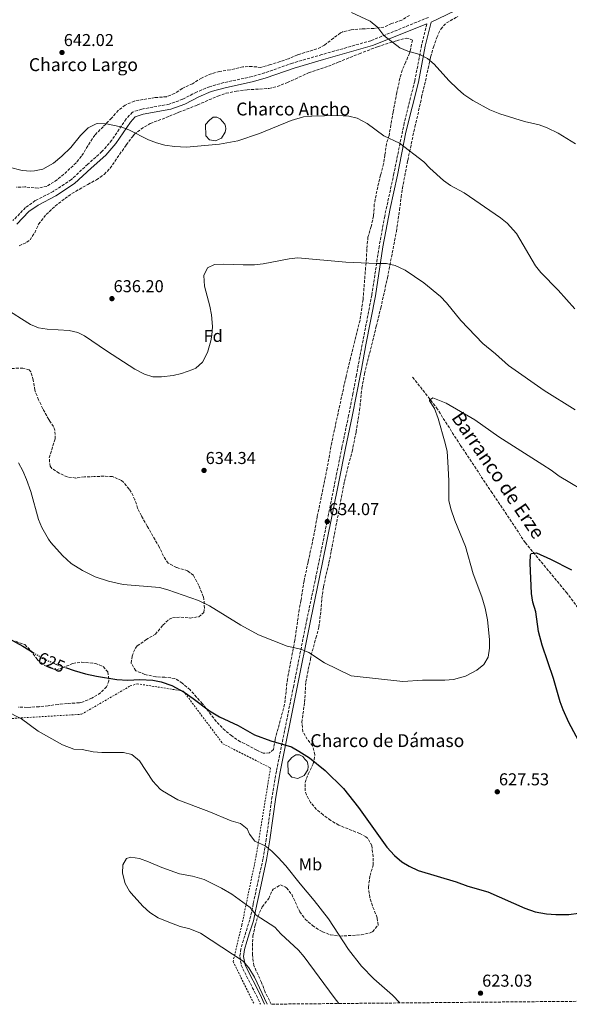
# Model space of a CAD drawing. Units: metres. Extents: x 563125 to 566560, y 4726407 to 4728752.
# Drawn here: x 563789 to 564108, y 4726414 to 4726987 of the extents above; entities that cross this region are included whole.
import ezdxf
from ezdxf.enums import TextEntityAlignment as Align

# ---------------------------------------------------------------- set-up
doc = ezdxf.new("R2010")
doc.units = ezdxf.units.M
doc.header["$MEASUREMENT"] = 0
for name, pattern in [('DGN Style 2', [1.739922, 1.043953, -0.695969]), ('DGN Style 3', [2.435891, 1.739922, -0.695969]), ('DGN Style 5', [1.217945, 0.521977, -0.695969])]:
    doc.linetypes.add(name, pattern=pattern)
for name, color, linetype, lineweight in [('Barranco lineal', 142, 'DGN Style 3', 13), ('Camino', 7, 'DGN Style 3', 0), ('Charca', 142, 'Continuous', 0), ('Cota de curva de nivel directora', 7, 'Continuous', 0), ('Cota de punto acotado terreno', 7, 'Continuous', 0), ('Curva de nivel directora', 30, 'Continuous', 30), ('Curva de nivel directora no vista', 30, 'DGN Style 5', 30), ('Curva de nivel intermedia', 30, 'Continuous', 0), ('Etiqueta de uso rústico', 92, 'Continuous', 0), ('Etiqueta de zona arbolada', 92, 'Continuous', 0), ('Margen derecho', 7, 'Continuous', 0), ('Punto acotado terreno (símbolo)', 7, 'Continuous', 0), ('Tela metálica o alambrada', 7, 'DGN Style 2', 0), ('Texto de arroyo-regatas y barrancos', 142, 'Continuous', 0), ('Texto de Charca', 142, 'Continuous', 0), ('Zona arbolada', 92, 'DGN Style 3', 0)]:
    doc.layers.add(name, color=color, linetype=linetype, lineweight=lineweight)
doc.styles.add('Style-Arial', font='arial.ttf')

# ---------------------------------------------------------------- blocks, each defined once
blk = doc.blocks.new('5PATER')
at = {"layer": 'Punto acotado terreno (símbolo)', "linetype": 'Continuous', "lineweight": 0}
h = blk.add_hatch(color=51, dxfattribs=at)
edge = h.paths.add_edge_path()
edge.add_ellipse((0, 0), major_axis=(-0.11, -0.111), ratio=0.999422, start_angle=0, end_angle=360)

msp = doc.modelspace()

# ---------------------------------------------------------------- linework, layer by layer
at = {"layer": 'Barranco lineal', "color": 142, "linetype": 'DGN Style 3', "lineweight": 13}
msp.add_polyline3d([(564017.09, 4726779.06, 630.83), (564030.98, 4726761.18, 629.89), (564044.88, 4726739.33, 629), (564062.74, 4726712.52, 627.34), (564082.59, 4726682.72, 625.34), (564106.41, 4726653.92, 622.87), (564132.21, 4726619.16, 619.21), (564175.88, 4726588.38, 615.36), (564197.71, 4726574.47, 613.23), (564213.59, 4726558.58, 611.37), (564231.45, 4726536.73, 608.86), (564251.3, 4726512.9, 606.84), (564263.21, 4726500.98, 605.36), (564281.07, 4726491.05, 603.47), (564296.95, 4726486.08, 600.09), (564311.84, 4726482.11, 597.97), (564329.17, 4726480.03, 597.3)], dxfattribs=at)
at = {"layer": 'Camino', "color": 7, "linetype": 'DGN Style 3', "lineweight": 0}
for points in [[(564026.25, 4726988.42, 646.57), (563992.85, 4726974.87, 644.13), (563964.33, 4726966.79, 641.7), (563947.21, 4726961.75, 641.55), (563931.01, 4726956.15, 641.64), (563923.81, 4726953.99, 641.61), (563907.29, 4726950.48, 641.37), (563899.01, 4726948.08, 641.61), (563891.41, 4726944.96, 641.76), (563883.33, 4726940.8, 642.03), (563875.57, 4726937.92, 641.22), (563859.57, 4726935.04, 641.01), (563854.09, 4726933.28, 640.53), (563850.57, 4726929.36, 640.26), (563842.13, 4726916.96, 639.27), (563836.41, 4726910.32, 639), (563828.13, 4726902.96, 638.28), (563818.65, 4726894.08, 638.19), (563808.05, 4726887.12, 638.34), (563797.65, 4726881.76, 637.95), (563791.97, 4726877.76, 637.77), (563784.65, 4726870.16, 637.62)], [(564025.34, 4726984.66, 647.34), (564022.33, 4726972.21, 645.41), (564018.29, 4726951.26, 642.98), (564012.23, 4726927.11, 640.62), (564006.18, 4726897.53, 638.82), (564000.83, 4726872.69, 636.77), (563997.63, 4726855.15, 635.55), (563993.33, 4726826.78, 633.79), (563986.84, 4726793.35, 631.38), (563984.41, 4726780.32, 631.38), (563982.39, 4726769.44, 631.38), (563979.8, 4726756.58, 632.02), (563976, 4726738.19, 633.5), (563973.03, 4726723.49, 633.88), (563964.92, 4726683.04, 633.96), (563960.88, 4726662.98, 633.31), (563955.69, 4726638.59, 631.44), (563947.94, 4726599.55, 627.46), (563937.83, 4726549.59, 623.36), (563935.33, 4726534.84, 622.22), (563931.96, 4726510.07, 620.38), (563930.06, 4726498.52, 619.48), (563926.79, 4726483.97, 617.86), (563924.77, 4726474.26, 616.44), (563924.4, 4726472.42, 616.07), (563923.49, 4726467.8, 614.28), (563922.35, 4726463.21, 613.09), (563920.91, 4726458.47, 612.38), (563918.63, 4726451.37, 612.12), (563917.25, 4726446.28, 613.59), (563916.6, 4726441.7, 614.75), (563917.44, 4726436.79, 615.16), (563918.32, 4726434.67, 615.23), (563926.25, 4726419.13, 615.47), (563928.58, 4726414, 615.46)]]:
    msp.add_polyline3d(points, dxfattribs=at)
at = {"layer": 'Charca', "color": 142, "linetype": 'Continuous', "lineweight": 0, "flags": 128}
for points, elevation in [([(563896.57, 4726926.04), (563898.93, 4726928.69), (563901.15, 4726930.3), (563903.26, 4726930.3), (563905.18, 4726929.29), (563906.49, 4726927.88), (563907.8, 4726926.36), (563908.21, 4726925.15), (563908.41, 4726923.64), (563908.11, 4726921.62), (563905.97, 4726918.2), (563902.41, 4726916.52), (563898.85, 4726917.24), (563896.73, 4726919.56), (563896.57, 4726926.04)], 640.82), ([(563944.55, 4726554.89), (563946.91, 4726557.53), (563949.13, 4726559.14), (563951.25, 4726559.14), (563953.16, 4726558.13), (563954.47, 4726556.72), (563955.79, 4726555.21), (563956.19, 4726553.99), (563956.39, 4726552.48), (563956.09, 4726550.46), (563953.95, 4726547.05), (563950.39, 4726545.37), (563946.83, 4726546.09), (563944.71, 4726548.41), (563944.55, 4726554.89)], 624.51)]:
    msp.add_lwpolyline(points, close=True, dxfattribs=dict(at, elevation=elevation))
at = {"layer": 'Charca', "color": 142, "linetype": 'Continuous', "lineweight": 0}
for points in [[(563896.57, 4726926.04, 640.68), (563896.73, 4726919.56, 640.32), (563898.85, 4726917.24, 640.18), (563902.41, 4726916.52, 640.12), (563905.97, 4726918.2, 640.19), (563908.11, 4726921.62, 640.37), (563908.41, 4726923.64, 640.48), (563908.21, 4726925.15, 640.57), (563907.8, 4726926.36, 640.64), (563906.49, 4726927.88, 640.75), (563905.18, 4726929.29, 640.84), (563903.26, 4726930.3, 640.89), (563901.15, 4726930.3, 640.9), (563898.93, 4726928.69, 640.82), (563896.57, 4726926.04, 640.68)], [(563944.55, 4726554.89, 624.19), (563944.71, 4726548.41, 623.69), (563946.83, 4726546.09, 623.62), (563950.39, 4726545.37, 623.83), (563953.95, 4726547.05, 624.13), (563956.09, 4726550.46, 624.48), (563956.39, 4726552.48, 624.63), (563956.19, 4726553.99, 624.73), (563955.79, 4726555.21, 624.79), (563954.47, 4726556.72, 624.82), (563953.16, 4726558.13, 624.86), (563951.25, 4726559.14, 624.84), (563949.13, 4726559.14, 624.74), (563946.91, 4726557.53, 624.51), (563944.55, 4726554.89, 624.19)]]:
    msp.add_polyline3d(points, dxfattribs=at)
at = {"layer": 'Curva de nivel directora', "color": 30, "linetype": 'Continuous', "lineweight": 30, "elevation": 625, "flags": 128}
for points in [[(564118.01, 4726559.26), (564107.92, 4726578.07), (564104.64, 4726585.35), (564102.86, 4726590.02), (564098.94, 4726603.58), (564092.48, 4726623), (564090.32, 4726630.95), (564088.76, 4726642.47), (564086.96, 4726648.07), (564086.26, 4726653.02), (564085.44, 4726670.71), (564085.61, 4726675.69), (564086, 4726676.31), (564089.12, 4726676.71), (564097.22, 4726673.16), (564109.56, 4726666.95)], [(563771.2, 4726633), (563790.29, 4726622.36), (563796.49, 4726618.65)], [(563815.18, 4726610), (563820.31, 4726608.19), (563826.82, 4726606.34), (563833.18, 4726604.97), (563845.04, 4726603.1), (563851.48, 4726602.72), (563858.44, 4726602.95), (563865.96, 4726602.63), (563870.85, 4726601.62), (563876.98, 4726599.48), (563884.16, 4726595.59), (563889.52, 4726591.91), (563898.86, 4726584.7), (563904.75, 4726581.2), (563915.56, 4726576.23), (563925.2, 4726570.87), (563934.55, 4726567.32), (563946.56, 4726563.75), (563950.95, 4726561.36), (563957.04, 4726557.35), (563966.24, 4726550.03), (563976.84, 4726539.51), (563985.6, 4726528.55), (564002.08, 4726505.51), (564006.56, 4726500.55), (564010.76, 4726496.87), (564015.04, 4726494.29), (564020.29, 4726491.79), (564042.42, 4726485.23), (564049.2, 4726482.71), (564060.8, 4726479.43), (564082.28, 4726469.91), (564088.44, 4726467.75), (564095, 4726466.55), (564100.4, 4726466.23), (564107.84, 4726466.31), (564113.64, 4726466.95)]]:
    msp.add_lwpolyline(points, dxfattribs=at)
at = {"layer": 'Curva de nivel directora no vista', "color": 30, "linetype": 'DGN Style 5', "lineweight": 30, "elevation": 625, "flags": 128}
msp.add_lwpolyline([(563796.49, 4726618.65), (563802.67, 4726614.96), (563809.52, 4726611.99), (563815.18, 4726610)], dxfattribs=at)
at = {"layer": 'Curva de nivel intermedia', "color": 30, "linetype": 'Continuous', "lineweight": 0, "flags": 128}
for points, elevation in [([(563981.61, 4726991.35), (563992.41, 4726986.15), (563996.77, 4726982.47), (564000.29, 4726977.89), (564009.69, 4726970.63), (564014.31, 4726968.74), (564021.29, 4726966.82), (564025.71, 4726964.49), (564029.7, 4726961.19), (564038.2, 4726951.76), (564043.09, 4726946.79), (564046.9, 4726943.55), (564052.09, 4726940.07), (564062.02, 4726934.6), (564067.79, 4726932.28), (564082.22, 4726927.75), (564090.65, 4726925.91), (564095.3, 4726924.08), (564101.81, 4726921.03), (564111.72, 4726914.88)], 645), ([(563915.45, 4726916.55), (563928, 4726920.8), (563946.53, 4726928.39), (563953.53, 4726930.47), (563958.51, 4726930.88), (563973.41, 4726931.27), (563979.93, 4726930.95), (563984.78, 4726929.78), (563990.62, 4726926.6), (564000.33, 4726919.43), (564009.43, 4726915.26), (564023.61, 4726904.31), (564027.01, 4726900.65), (564035.09, 4726893.51), (564039.2, 4726890.67), (564047.09, 4726886.31), (564068.21, 4726871.83), (564072, 4726868.59), (564077.42, 4726862.61), (564088.57, 4726843.91), (564091.71, 4726840.02), (564101.69, 4726829.75), (564111.33, 4726818.87)], 640), ([(563782.37, 4726901.28), (563790.05, 4726899.36), (563795.04, 4726898.91), (563797.21, 4726899.04), (563802.05, 4726900.18), (563808.23, 4726903.65), (563813.05, 4726907.6), (563818.27, 4726912.77), (563824.01, 4726919.68), (563828.45, 4726924.16), (563832.94, 4726926.43), (563834.01, 4726926.64), (563839.01, 4726926.53), (563847.4, 4726924.71), (563852.08, 4726922.94), (563863.41, 4726917.2), (563868.09, 4726915.44), (563872.91, 4726914.14), (563878.61, 4726913.35), (563885.57, 4726912.96), (563904.78, 4726914.61), (563915.45, 4726916.55)], 640), ([(563765.11, 4726828.46), (563789.56, 4726812.88), (563794.92, 4726809.76), (563799.56, 4726807.76), (563804.51, 4726806.94), (563817.4, 4726806.16), (563822.28, 4726804.99), (563826.2, 4726803.03), (563839, 4726794.31), (563855.44, 4726783.75), (563861.2, 4726780.79), (563866.04, 4726779.27), (563871.05, 4726779.23), (563877.8, 4726779.91), (563882.64, 4726781.17), (563889.22, 4726783.43), (563891.08, 4726784.31), (563894.82, 4726787.65), (563897.69, 4726793.43), (563899.76, 4726800.24), (563900.4, 4726803.43), (563900.75, 4726808.43), (563900.14, 4726815.28), (563899.17, 4726820.26), (563896.09, 4726831.99), (563895.65, 4726838.15), (563897.79, 4726842.66), (563901.85, 4726844.55), (563906.84, 4726844.74), (563918.49, 4726844.32), (563925.13, 4726844.47), (563930.09, 4726845.04), (563945.37, 4726847.99), (563950.36, 4726848.43), (563978.33, 4726845.99)], 635), ([(563978.33, 4726845.99), (563996.12, 4726845.18), (564001.97, 4726845.19), (564006.83, 4726844.1), (564012.82, 4726841.32), (564023.65, 4726833.91), (564033.25, 4726825.99), (564036.69, 4726822.37), (564045.13, 4726811.99), (564057.84, 4726798.64), (564065.22, 4726792.53), (564072.84, 4726785.71), (564093.53, 4726771.27), (564111.57, 4726760.07)], 635), ([(564031.88, 4726755.03), (564029.84, 4726760.87), (564026.91, 4726765.18), (564026.96, 4726765.67), (564028.84, 4726767.03), (564036.59, 4726763.81), (564053.23, 4726754.11), (564067.2, 4726744.23), (564092.84, 4726728.07), (564097.56, 4726724.95), (564102.24, 4726721.35), (564121.96, 4726709.75)], 630), ([(563787.84, 4726729.11), (563790.47, 4726724.53), (563792.6, 4726719.46), (563794.98, 4726712.53), (563799.52, 4726696.15), (563801.47, 4726691.55), (563805.27, 4726684.7), (563806.68, 4726682.71), (563813.38, 4726675.11), (563818.49, 4726670.64), (563825.05, 4726666.4), (563832.43, 4726662.78), (563840.15, 4726660.25), (563848.8, 4726658.39), (563869.88, 4726656.55), (563874.72, 4726655.28), (563892.58, 4726649.01), (563899.04, 4726645.85), (563917.24, 4726634.63), (563927.46, 4726629.09), (563944.04, 4726622.39), (563952.13, 4726620.69), (563956.71, 4726618.66), (563965.8, 4726612.79), (563981.29, 4726605.2), (564011.31, 4726601.79), (564022.75, 4726602.63), (564035.88, 4726602.63), (564040.87, 4726603.03), (564047.8, 4726604.95), (564054.48, 4726608.39), (564058.56, 4726611.67), (564060.98, 4726616.06), (564061.72, 4726621.35), (564061.69, 4726626.35), (564060.68, 4726637.77), (564059.28, 4726644.55), (564057.24, 4726651.19), (564052.28, 4726664.55), (564047.84, 4726680.38), (564041.64, 4726695.59), (564039.32, 4726702.31), (564038.07, 4726707.17), (564038.04, 4726718.71), (564037.64, 4726729.75), (564037.08, 4726735.75), (564036.02, 4726740.64), (564031.88, 4726755.03)], 630), ([(563780.2, 4726585.03), (563789.57, 4726580.2), (563799.25, 4726573.02), (563813.48, 4726564.95), (563819.96, 4726562.55), (563824.95, 4726562.26), (563831.36, 4726560.95), (563836.35, 4726560.63), (563848.92, 4726560.63), (563853.75, 4726559.42), (563858.31, 4726555.77), (563866.06, 4726543.9), (563870.29, 4726539.25), (563871.68, 4726538.15), (563880.56, 4726532.96), (563898.56, 4726526.24), (563911.52, 4726520.79), (563916.88, 4726519.11), (563920.8, 4726516.15), (563922.24, 4726512.95), (563925.3, 4726509), (563931.32, 4726506.2), (563935.21, 4726503.05), (563938.92, 4726499.48), (563943.25, 4726494.51), (563951.63, 4726484.03), (563959.81, 4726474.45), (563968.16, 4726463.67), (563979.88, 4726445.91), (563987.38, 4726436.13), (563994.48, 4726428.87), (564005.28, 4726419.35), (564009.61, 4726414.75)], 620), ([(563932.44, 4726414.03), (563925.12, 4726429.83), (563921.88, 4726435.27), (563918.57, 4726439.02), (563893.72, 4726455.38), (563887.58, 4726457.98), (563881.88, 4726459.34), (563874.36, 4726462.15), (563869.12, 4726464.31), (563864.24, 4726467.35), (563860.16, 4726471.11), (563853.4, 4726478.64), (563852.36, 4726479.91), (563849.9, 4726484.25), (563848.4, 4726490.23), (563848.52, 4726495.23), (563850.64, 4726498.87), (563853.2, 4726499.59), (563858.16, 4726498.92), (563863.49, 4726496.96), (563871.16, 4726493.59), (563881.43, 4726489.95), (563889.12, 4726488.47), (563895.92, 4726486.55), (563905.9, 4726481.66), (563912, 4726477.99), (563922.52, 4726470.31), (563926.16, 4726465.91), (563936.96, 4726458.79), (563940.52, 4726455.03), (563950.72, 4726445.51), (563953.93, 4726441.68), (563971.52, 4726417.83), (563974.23, 4726414.42)], 615)]:
    msp.add_lwpolyline(points, dxfattribs=dict(at, elevation=elevation))
at = {"layer": 'Margen derecho', "color": 7, "linetype": 'Continuous', "lineweight": 0}
for points in [[(564046.18, 4726994.32, 647.52), (564027.83, 4726985.75, 647.34), (564024.45, 4726971.75, 645.41), (564020.41, 4726950.79, 642.98), (564013.19, 4726921.53, 640.21), (564008.21, 4726896.67, 638.79), (564003.94, 4726877.15, 637.12), (563999.77, 4726854.79, 635.55), (563995.46, 4726826.41, 633.79), (563989.84, 4726797.88, 631.61), (563987.32, 4726783.75, 631.22), (563986.74, 4726780.67, 631.25), (563984.51, 4726769.02, 631.38), (563981.92, 4726756.14, 632.02), (563978.12, 4726737.75, 633.5), (563974.17, 4726718.15, 633.93), (563967.04, 4726682.61, 633.96), (563963, 4726662.54, 633.31), (563957.81, 4726638.16, 631.44), (563949.2, 4726594.78, 627.08), (563939.96, 4726549.19, 623.36), (563937.47, 4726534.46, 622.22), (563934.1, 4726509.74, 620.38), (563932.19, 4726498.11, 619.48), (563928.9, 4726483.49, 617.86), (563926.52, 4726471.99, 616.07), (563925.6, 4726467.33, 614.28), (563924.44, 4726462.63, 613.09), (563922.24, 4726455.48, 612.15), (563920.64, 4726450.55, 612.17), (563919.38, 4726445.84, 613.59), (563918.8, 4726441.75, 614.75), (563919.73, 4726436.87, 615.18), (563920.28, 4726435.59, 615.23), (563928.2, 4726420.07, 615.47), (563930.96, 4726414.02, 615.45)], [(563786.94, 4726868.15, 637.62), (563793.95, 4726875.44, 637.77), (563799.22, 4726879.15, 637.95), (563809.58, 4726884.49, 638.34), (563820.53, 4726891.68, 638.19), (563830.18, 4726900.71, 638.28), (563838.58, 4726908.18, 639), (563844.54, 4726915.1, 639.27), (563852.97, 4726927.48, 640.26), (563855.8, 4726930.63, 640.53), (563860.3, 4726932.08, 641.01), (563876.37, 4726934.97, 641.22), (563884.56, 4726938.01, 642.03), (563892.68, 4726942.19, 641.76), (563900.01, 4726945.2, 641.61), (563908.03, 4726947.52, 641.37), (563924.56, 4726951.05, 641.61), (563931.94, 4726953.26, 641.64), (563948.13, 4726958.86, 641.55), (563965.17, 4726963.87, 641.7), (563993.83, 4726971.99, 644.13), (564025.34, 4726984.66, 647.34)]]:
    msp.add_polyline3d(points, dxfattribs=at)
at = {"layer": 'Tela metálica o alambrada', "color": 7, "linetype": 'DGN Style 2', "lineweight": 0}
msp.add_polyline3d([(563775.36, 4726579.83, 619.39), (563824.52, 4726582.79, 623.2), (563852.88, 4726599.27, 624.34), (563856.88, 4726600.55, 625.15), (563883.72, 4726596.31, 625.45), (563906.72, 4726565.59, 624.34), (563934.44, 4726551.59, 624.1), (563926.12, 4726500.39, 619.9), (563917.72, 4726459.99, 613.27), (563912.64, 4726438.87, 616.24), (563924.95, 4726413.96, 616.39)], dxfattribs=at)
at = {"layer": 'Zona arbolada', "color": 92, "linetype": 'DGN Style 3', "lineweight": 0}
for points in [[(564015.27, 4726989.59, 647.7), (564010.8, 4726986.81, 647.23), (564004.85, 4726984.79, 647.09), (564000.27, 4726982.78, 647.24), (563994.48, 4726982.03, 646.98), (563987.65, 4726981.75, 646.73), (563981.41, 4726981.19, 646.79), (563976.52, 4726980.12, 646.31), (563975.09, 4726979.35, 646.19), (563971.07, 4726976.38, 646.17), (563965.81, 4726972.23, 645.71), (563961.31, 4726970.05, 645.75), (563950.05, 4726966.63, 646.09), (563944.81, 4726964.39, 646.31), (563940.08, 4726962.78, 646.08), (563934.37, 4726960.95, 645.45), (563928.81, 4726959.35, 645.73), (563923.84, 4726959.83, 645.41), (563918.57, 4726959.67, 645.19), (563918.45, 4726959.67, 645.29), (563918.37, 4726959.67, 645.93), (563910.93, 4726957.92, 645.83), (563904.81, 4726956.96, 645.09), (563899.99, 4726955.62, 645.08), (563894.33, 4726953.12, 644.69), (563889.01, 4726949.84, 644.71), (563883.13, 4726947.04, 644.07), (563878.65, 4726944.16, 643.99), (563874.02, 4726942.24, 643.92), (563867.37, 4726941.76, 643.55), (563855.29, 4726939.76, 643.49), (563849.89, 4726937.36, 642.65), (563845.91, 4726934.31, 642.73), (563842, 4726929.78, 642.3), (563837.09, 4726924.8, 641.79), (563832.17, 4726919.92, 641.73), (563828.21, 4726913.6, 641.09), (563824.49, 4726907.68, 641.25), (563821.34, 4726903.79, 641.33), (563814.29, 4726897.12, 640.87), (563810.29, 4726893.92, 640.81), (563804.29, 4726890.08, 640.85), (563799.37, 4726889.03, 640.97), (563791.61, 4726889.76, 640.71), (563786.49, 4726889.6, 640.43)], [(564015.27, 4726989.59, 647.7), (564010.8, 4726986.81, 647.23), (564004.85, 4726984.79, 647.09), (564000.27, 4726982.78, 647.24), (563994.48, 4726982.03, 646.98), (563987.65, 4726981.75, 646.73), (563981.41, 4726981.19, 646.79), (563976.52, 4726980.12, 646.31), (563975.09, 4726979.35, 646.19), (563971.07, 4726976.38, 646.17), (563965.81, 4726972.23, 645.71), (563961.31, 4726970.05, 645.75), (563950.05, 4726966.63, 646.09), (563944.81, 4726964.39, 646.31), (563940.08, 4726962.78, 646.08), (563934.37, 4726960.95, 645.45), (563928.81, 4726959.35, 645.73), (563923.84, 4726959.83, 645.41), (563918.57, 4726959.67, 645.19), (563918.45, 4726959.67, 645.29), (563918.37, 4726959.67, 645.93), (563910.93, 4726957.92, 645.83), (563904.81, 4726956.96, 645.09), (563899.99, 4726955.62, 645.08), (563894.33, 4726953.12, 644.69), (563889.01, 4726949.84, 644.71), (563883.13, 4726947.04, 644.07), (563878.65, 4726944.16, 643.99), (563874.02, 4726942.24, 643.92), (563867.37, 4726941.76, 643.55), (563855.29, 4726939.76, 643.49), (563849.89, 4726937.36, 642.65), (563845.91, 4726934.31, 642.73), (563842, 4726929.78, 642.3), (563837.09, 4726924.8, 641.79), (563832.17, 4726919.92, 641.73), (563828.21, 4726913.6, 641.09), (563824.49, 4726907.68, 641.25), (563821.34, 4726903.79, 641.33), (563814.29, 4726897.12, 640.87), (563810.29, 4726893.92, 640.81), (563804.29, 4726890.08, 640.85), (563799.37, 4726889.03, 640.97), (563791.61, 4726889.76, 640.71), (563786.49, 4726889.6, 640.43)], [(564326.58, 4726417.71, 597.3), (563934.89, 4726414.05, 613.5), (563931.32, 4726420.95, 613.43), (563929.2, 4726426.71, 613.47), (563924.7, 4726436.46, 613.31), (563923.96, 4726442.79, 613.57), (563923.88, 4726447.77, 613.04), (563924.12, 4726453.59, 613.31), (563925.56, 4726459.99, 614.89), (563927.04, 4726465.11, 615.05), (563929.64, 4726470.71, 617.21), (563933.36, 4726475.59, 619.05), (563935.33, 4726480.06, 619.59), (563936.04, 4726480.95, 619.67), (563940.28, 4726483.51, 619.95), (563943.76, 4726481.83, 621.05), (563946.76, 4726477.99, 621.55), (563951.44, 4726467.83, 620.55), (563954.56, 4726463.59, 620.31), (563958.8, 4726459.83, 620.17), (563962.98, 4726457.13, 620.53), (563964.64, 4726456.23, 620.65), (563969.27, 4726454.36, 620.26), (563974.73, 4726453.67, 620.96), (563987.24, 4726454.39, 622.43), (563992.06, 4726455.46, 622.75), (563993.76, 4726456.23, 622.91), (563997.05, 4726460.01, 623.65), (563996.44, 4726464.39, 624.23), (563993.68, 4726471.35, 624.73), (563992.24, 4726476.13, 624.86), (563991.34, 4726482.06, 625.4), (563992.32, 4726488.87, 626.37), (563994.2, 4726494.87, 626.73), (563994.09, 4726499.87, 626.58), (563993.4, 4726506.31, 626.87), (563990.91, 4726510.65, 627.21), (563989.96, 4726511.43, 627.27), (563986.36, 4726513.35, 627.07), (563974.12, 4726518.23, 627.27), (563969.44, 4726521.03, 626.41), (563965, 4726524.23, 625.63), (563961.16, 4726527.4, 625.15), (563957.72, 4726531.43, 625.27), (563955.35, 4726535.86, 625.56), (563954.6, 4726538.15, 625.65), (563954.56, 4726543.11, 625.71), (563956.32, 4726547.99, 625.77), (563959.28, 4726553.91, 626.55), (563960.28, 4726559.27, 627.05), (563958.92, 4726564.47, 627.55), (563955.78, 4726568.22, 628.61), (563953.32, 4726572.65, 629.2), (563952.68, 4726578.07, 629.45), (563954.23, 4726589.76, 630.11), (563955.02, 4726601.69, 630.14), (563956.4, 4726608.87, 630.91), (563957.44, 4726613.76, 631.08), (563957.64, 4726614.71, 631.05), (563958.08, 4726617.11, 629.91), (563960.87, 4726627.18, 630.37), (563962.55, 4726633.44, 631.11), (563963.68, 4726642.95, 632.11), (563964.28, 4726650.15, 632.01), (563965.2, 4726657.03, 632.37), (563968.44, 4726670.95, 633.29), (563969.8, 4726677.91, 634.93), (563977.4, 4726718.31, 634.73), (563979.2, 4726725.59, 634.25), (563981.88, 4726735.75, 634.17), (563984.24, 4726747.19, 633.69), (563986.23, 4726759.66, 633.42), (563987.53, 4726772.56, 633.14), (563989.14, 4726781.04, 632.87), (563995.97, 4726808.63, 633.11), (563998.55, 4726819.27, 633.55), (564002.47, 4726836.88, 634.63), (564007.61, 4726863.75, 635.87), (564009.45, 4726876.23, 636.99), (564010.37, 4726883.91, 639.15), (564011.1, 4726888.84, 639.51), (564014.25, 4726905.19, 640.87), (564018.37, 4726924.55, 642.37), (564022.25, 4726941.19, 643.23), (564022.17, 4726941.99, 643.45), (564023.45, 4726946.63, 643.75), (564026.13, 4726958.63, 645.39), (564027.49, 4726965.35, 645.83), (564029.13, 4726971.11, 647.01), (564031.17, 4726976.79, 648.03), (564033.41, 4726981.67, 648.31), (564036.81, 4726985.3, 648.92), (564043.33, 4726988.87, 649.25)], [(563934.89, 4726414.05, 613.5), (563931.32, 4726420.95, 613.43), (563929.2, 4726426.71, 613.47), (563924.7, 4726436.46, 613.31), (563923.96, 4726442.79, 613.57), (563923.88, 4726447.77, 613.04), (563924.12, 4726453.59, 613.31), (563925.56, 4726459.99, 614.89), (563927.04, 4726465.11, 615.05), (563929.64, 4726470.71, 617.21), (563933.36, 4726475.59, 619.05), (563935.33, 4726480.06, 619.59), (563936.04, 4726480.95, 619.67), (563940.28, 4726483.51, 619.95), (563943.76, 4726481.83, 621.05), (563946.76, 4726477.99, 621.55), (563951.44, 4726467.83, 620.55), (563954.56, 4726463.59, 620.31), (563958.8, 4726459.83, 620.17), (563962.98, 4726457.13, 620.53), (563964.64, 4726456.23, 620.65), (563969.27, 4726454.36, 620.26), (563974.73, 4726453.67, 620.96), (563987.24, 4726454.39, 622.43), (563992.06, 4726455.46, 622.75), (563993.76, 4726456.23, 622.91), (563997.05, 4726460.01, 623.65), (563996.44, 4726464.39, 624.23), (563993.68, 4726471.35, 624.73), (563992.24, 4726476.13, 624.86), (563991.34, 4726482.06, 625.4), (563992.32, 4726488.87, 626.37), (563994.2, 4726494.87, 626.73), (563994.09, 4726499.87, 626.58), (563993.4, 4726506.31, 626.87), (563990.91, 4726510.65, 627.21), (563989.96, 4726511.43, 627.27), (563986.36, 4726513.35, 627.07), (563974.12, 4726518.23, 627.27), (563969.44, 4726521.03, 626.41), (563965, 4726524.23, 625.63), (563961.16, 4726527.4, 625.15), (563957.72, 4726531.43, 625.27), (563955.35, 4726535.86, 625.56), (563954.6, 4726538.15, 625.65), (563954.56, 4726543.11, 625.71), (563956.32, 4726547.99, 625.77), (563959.28, 4726553.91, 626.55), (563960.28, 4726559.27, 627.05), (563958.92, 4726564.47, 627.55), (563955.78, 4726568.22, 628.61), (563953.32, 4726572.65, 629.2), (563952.68, 4726578.07, 629.45), (563954.23, 4726589.76, 630.11), (563955.02, 4726601.69, 630.14), (563956.4, 4726608.87, 630.91), (563957.44, 4726613.76, 631.08), (563957.64, 4726614.71, 631.05), (563958.08, 4726617.11, 629.91), (563960.87, 4726627.18, 630.37), (563962.55, 4726633.44, 631.11), (563963.68, 4726642.95, 632.11), (563964.28, 4726650.15, 632.01), (563965.2, 4726657.03, 632.37), (563968.44, 4726670.95, 633.29), (563969.8, 4726677.91, 634.93), (563977.4, 4726718.31, 634.73), (563979.2, 4726725.59, 634.25), (563981.88, 4726735.75, 634.17), (563984.24, 4726747.19, 633.69), (563986.23, 4726759.66, 633.42), (563987.53, 4726772.56, 633.14), (563989.14, 4726781.04, 632.87), (563995.97, 4726808.63, 633.11), (563998.55, 4726819.27, 633.55), (564002.47, 4726836.88, 634.63), (564007.61, 4726863.75, 635.87), (564009.45, 4726876.23, 636.99), (564010.37, 4726883.91, 639.15), (564011.1, 4726888.84, 639.51), (564014.25, 4726905.19, 640.87), (564018.37, 4726924.55, 642.37), (564022.25, 4726941.19, 643.23), (564022.17, 4726941.99, 643.45), (564023.45, 4726946.63, 643.75), (564026.13, 4726958.63, 645.39), (564027.49, 4726965.35, 645.83), (564029.13, 4726971.11, 647.01), (564031.17, 4726976.79, 648.03), (564033.41, 4726981.67, 648.31), (564036.81, 4726985.3, 648.92), (564043.33, 4726988.87, 649.25)], [(563788.25, 4726855.44, 638.3), (563792.78, 4726857.5, 638.62), (563794.57, 4726858.88, 638.76), (563797.29, 4726863.06, 639.04), (563799.57, 4726868.08, 639.24), (563803.97, 4726873.68, 639.22), (563809.17, 4726878.56, 639.32), (563814.85, 4726883.04, 639.58), (563818.94, 4726885.9, 639.52), (563828.24, 4726891.22, 638.71), (563833.21, 4726893.92, 638.68), (563837.69, 4726897.04, 638.76), (563841.18, 4726900.61, 639.02), (563850.52, 4726914.24, 639.8), (563854.12, 4726919, 639.82), (563855.21, 4726920.24, 639.82), (563859.07, 4726923.4, 639.82), (563864.52, 4726926.73, 639.82), (563871.37, 4726929.2, 639.82), (563875.69, 4726930.96, 641.46), (563879.98, 4726932.74, 643.63), (563881.09, 4726933.2, 643.78), (563891.93, 4726937.44, 643.7), (563903.77, 4726942.64, 643.62), (563908.49, 4726944.26, 643.54), (563914.56, 4726945.49, 643.53), (563920.81, 4726946.25, 643.26), (563933.49, 4726947.11, 643.32), (563938.35, 4726948.27, 643.27), (563944.31, 4726950.51, 643.24), (563956.61, 4726956.15, 643.44), (563968.13, 4726959.99, 643.84), (563973.85, 4726962.39, 643.82), (563986.01, 4726967.27, 644.64), (563996.64, 4726971.35, 644.85), (564007.81, 4726974.87, 645.88), (564013.37, 4726976.39, 647.1), (564016.97, 4726975.27, 647.46), (564015.33, 4726967.62, 646.94), (564013.13, 4726962.47, 646.68), (564011.05, 4726957.75, 645.68), (564009.72, 4726952.98, 645.01), (564007.89, 4726944.71, 644.42), (564005.76, 4726933.24, 643.37), (564004.41, 4726925.83, 643.12), (564003.37, 4726919.75, 642.44), (564001.89, 4726915, 641.98), (564000.97, 4726908.23, 641.22), (564000.22, 4726903.28, 641.15), (563998.49, 4726896.79, 640.86), (563996.77, 4726889.75, 639.98), (563994.79, 4726879.64, 639.58), (563994.41, 4726872.87, 638.62), (563992.93, 4726866.63, 638.3), (563991.09, 4726860.55, 637.82), (563990.45, 4726853.43, 637.06), (563990.21, 4726848.15, 636.82), (563989.73, 4726842.87, 635.98), (563988.23, 4726824.14, 635.69), (563986.48, 4726812.1, 635.53), (563983.49, 4726800.23, 635.44), (563980.89, 4726790.1, 634.9), (563978.36, 4726779.41, 635), (563970.03, 4726741.02, 636.2), (563967.36, 4726725.99, 635.68), (563961.63, 4726697.9, 635.86), (563959.32, 4726685.27, 635.52), (563956.28, 4726671.51, 635.54), (563953.95, 4726660.46, 634.77), (563952.14, 4726648.98, 634.37), (563951.13, 4726643.75, 633.82), (563948.58, 4726625.88, 631.61), (563946.24, 4726613.67, 630.94), (563944.29, 4726603.25, 629.69), (563942.62, 4726588.58, 628.26), (563937.16, 4726568.23, 626.5), (563936.12, 4726562.31, 626.62), (563933.84, 4726560.31, 626.4), (563930.2, 4726560.15, 626.44), (563926.44, 4726561.83, 626.64), (563921.8, 4726564.47, 626.72), (563916.96, 4726566.79, 626.3), (563911.84, 4726570.15, 626.36), (563907.99, 4726573.31, 626.82), (563902.9, 4726578.64, 627.28), (563894.8, 4726588.95, 626.5), (563891.4, 4726592.79, 626.5), (563887.64, 4726597.03, 627.2), (563883.08, 4726600.95, 627.38), (563878.79, 4726603.66, 627.42), (563872.96, 4726604.31, 627.22), (563867.64, 4726604.55, 627.9), (563861.4, 4726605.99, 628.46), (563856.12, 4726608.15, 628.82), (563853.44, 4726612.47, 629.62), (563853.92, 4726616.63, 629.94), (563855.83, 4726621.29, 630.25), (563856.96, 4726622.63, 630.36), (563862, 4726626.15, 631.08), (563867.48, 4726629.35, 630.88), (563871.84, 4726634.71, 630.88), (563875.54, 4726638.06, 631.54), (563877.4, 4726638.95, 631.8), (563882.32, 4726639.27, 632.14), (563887.72, 4726638.79, 632.3), (563892.66, 4726639.56, 632.28), (563895.64, 4726641.99, 632.34), (563896, 4726644.55, 632.46), (563895.74, 4726649.5, 633), (563895.36, 4726651.27, 633.24), (563892.8, 4726657.67, 634.28), (563889.56, 4726663.67, 634.76), (563886.2, 4726666.23, 635), (563879.8, 4726668.31, 635.16), (563874.92, 4726670.71, 634.42), (563872.13, 4726674.84, 634.01), (563869.73, 4726680.16, 633.71), (563862.68, 4726692.31, 634.4), (563859.4, 4726698.23, 634.24), (563857.17, 4726702.69, 634.72), (563855.6, 4726707.67, 635), (563853.37, 4726712.12, 635.22), (563852.24, 4726713.91, 635.32), (563849.07, 4726717.71, 635.65), (563847.68, 4726718.87, 635.76), (563842.48, 4726721.19, 635.66), (563837.53, 4726721.37, 634.96), (563831.94, 4726721.13, 634.5), (563826.2, 4726720.95, 634.3), (563821.16, 4726720.31, 634.06), (563816.21, 4726720.95, 634.24), (563811.44, 4726723.11, 634.94), (563807.29, 4726725.8, 635.44), (563806.2, 4726727.11, 635.56), (563805.77, 4726732.11, 635.57), (563809.16, 4726743.11, 636.76), (563809.07, 4726748.13, 637.05), (563808.2, 4726750.23, 637.08), (563806.12, 4726753.38, 636.99), (563805.45, 4726754.41, 636.96), (563802.04, 4726760.63, 637.12), (563799.52, 4726765.83, 636.94), (563797.32, 4726771.44, 637.32), (563796.48, 4726777.36, 637.86), (563795.03, 4726782.08, 638.26), (563794.12, 4726783.2, 638.28), (563790.48, 4726784.32, 637.62), (563783.6, 4726784.08, 636.76)], [(563788.25, 4726855.44, 638.3), (563792.78, 4726857.5, 638.62), (563794.57, 4726858.88, 638.76), (563797.29, 4726863.06, 639.04), (563799.57, 4726868.08, 639.24), (563803.97, 4726873.68, 639.22), (563809.17, 4726878.56, 639.32), (563814.85, 4726883.04, 639.58), (563818.94, 4726885.9, 639.52), (563828.24, 4726891.22, 638.71), (563833.21, 4726893.92, 638.68), (563837.69, 4726897.04, 638.76), (563841.18, 4726900.61, 639.02), (563850.52, 4726914.24, 639.8), (563854.12, 4726919, 639.82), (563855.21, 4726920.24, 639.82), (563859.07, 4726923.4, 639.82), (563864.52, 4726926.73, 639.82), (563871.37, 4726929.2, 639.82), (563875.69, 4726930.96, 641.46), (563879.98, 4726932.74, 643.63), (563881.09, 4726933.2, 643.78), (563891.93, 4726937.44, 643.7), (563903.77, 4726942.64, 643.62), (563908.49, 4726944.26, 643.54), (563914.56, 4726945.49, 643.53), (563920.81, 4726946.25, 643.26), (563933.49, 4726947.11, 643.32), (563938.35, 4726948.27, 643.27), (563944.31, 4726950.51, 643.24), (563956.61, 4726956.15, 643.44), (563968.13, 4726959.99, 643.84), (563973.85, 4726962.39, 643.82), (563986.01, 4726967.27, 644.64), (563996.64, 4726971.35, 644.85), (564007.81, 4726974.87, 645.88), (564013.37, 4726976.39, 647.1), (564016.97, 4726975.27, 647.46), (564015.33, 4726967.62, 646.94), (564013.13, 4726962.47, 646.68), (564011.05, 4726957.75, 645.68), (564009.72, 4726952.98, 645.01), (564007.89, 4726944.71, 644.42), (564005.76, 4726933.24, 643.37), (564004.41, 4726925.83, 643.12), (564003.37, 4726919.75, 642.44), (564001.89, 4726915, 641.98), (564000.97, 4726908.23, 641.22), (564000.22, 4726903.28, 641.15), (563998.49, 4726896.79, 640.86), (563996.77, 4726889.75, 639.98), (563994.79, 4726879.64, 639.58), (563994.41, 4726872.87, 638.62), (563992.93, 4726866.63, 638.3), (563991.09, 4726860.55, 637.82), (563990.45, 4726853.43, 637.06), (563990.21, 4726848.15, 636.82), (563989.73, 4726842.87, 635.98)], [(563989.73, 4726842.87, 635.98), (563988.23, 4726824.14, 635.69), (563986.48, 4726812.1, 635.53), (563983.49, 4726800.23, 635.44), (563980.89, 4726790.1, 634.9), (563978.36, 4726779.41, 635), (563970.03, 4726741.02, 636.2), (563967.36, 4726725.99, 635.68), (563961.63, 4726697.9, 635.86), (563959.32, 4726685.27, 635.52), (563956.28, 4726671.51, 635.54), (563953.95, 4726660.46, 634.77), (563952.14, 4726648.98, 634.37), (563951.13, 4726643.75, 633.82), (563948.58, 4726625.88, 631.61), (563946.24, 4726613.67, 630.94), (563944.29, 4726603.25, 629.69), (563942.62, 4726588.58, 628.26), (563937.16, 4726568.23, 626.5), (563936.12, 4726562.31, 626.62), (563933.84, 4726560.31, 626.4), (563930.2, 4726560.15, 626.44), (563926.44, 4726561.83, 626.64), (563921.8, 4726564.47, 626.72), (563916.96, 4726566.79, 626.3), (563911.84, 4726570.15, 626.36), (563907.99, 4726573.31, 626.82), (563902.9, 4726578.64, 627.28), (563894.8, 4726588.95, 626.5), (563891.4, 4726592.79, 626.5), (563887.64, 4726597.03, 627.2), (563883.08, 4726600.95, 627.38), (563878.79, 4726603.66, 627.42), (563872.96, 4726604.31, 627.22), (563867.64, 4726604.55, 627.9), (563861.4, 4726605.99, 628.46), (563856.12, 4726608.15, 628.82), (563853.44, 4726612.47, 629.62), (563853.92, 4726616.63, 629.94), (563855.83, 4726621.29, 630.25), (563856.96, 4726622.63, 630.36), (563862, 4726626.15, 631.08), (563867.48, 4726629.35, 630.88), (563871.84, 4726634.71, 630.88), (563875.54, 4726638.06, 631.54), (563877.4, 4726638.95, 631.8), (563882.32, 4726639.27, 632.14), (563887.72, 4726638.79, 632.3), (563892.66, 4726639.56, 632.28), (563895.64, 4726641.99, 632.34), (563896, 4726644.55, 632.46), (563895.74, 4726649.5, 633), (563895.36, 4726651.27, 633.24), (563892.8, 4726657.67, 634.28), (563889.56, 4726663.67, 634.76), (563886.2, 4726666.23, 635), (563879.8, 4726668.31, 635.16), (563874.92, 4726670.71, 634.42), (563872.13, 4726674.84, 634.01), (563869.73, 4726680.16, 633.71), (563862.68, 4726692.31, 634.4), (563859.4, 4726698.23, 634.24), (563857.17, 4726702.69, 634.72), (563855.6, 4726707.67, 635), (563853.37, 4726712.12, 635.22), (563852.24, 4726713.91, 635.32), (563849.07, 4726717.71, 635.65)], [(563849.07, 4726717.71, 635.65), (563847.68, 4726718.87, 635.76), (563842.48, 4726721.19, 635.66), (563837.53, 4726721.37, 634.96), (563831.94, 4726721.13, 634.5), (563826.2, 4726720.95, 634.3), (563821.16, 4726720.31, 634.06), (563816.21, 4726720.95, 634.24), (563811.44, 4726723.11, 634.94), (563807.29, 4726725.8, 635.44), (563806.2, 4726727.11, 635.56), (563805.77, 4726732.11, 635.57), (563809.16, 4726743.11, 636.76), (563809.07, 4726748.13, 637.05), (563808.2, 4726750.23, 637.08), (563806.12, 4726753.38, 636.99), (563805.45, 4726754.41, 636.96), (563802.04, 4726760.63, 637.12), (563799.52, 4726765.83, 636.94), (563797.32, 4726771.44, 637.32), (563796.48, 4726777.36, 637.86), (563795.03, 4726782.08, 638.26), (563794.12, 4726783.2, 638.28), (563790.48, 4726784.32, 637.62), (563783.6, 4726784.08, 636.76)], [(563786.26, 4726625.25, 627.1), (563791.47, 4726623.32, 627.38), (563794.92, 4726619.99, 627.04), (563799, 4726614.47, 626.26), (563802.88, 4726611.41, 626.15), (563805.08, 4726610.15, 626.22), (563809.84, 4726608.62, 626.57), (563813.4, 4726609.83, 627.3), (563819.48, 4726612.39, 628.26), (563824.43, 4726613.1, 628.72), (563832.56, 4726612.39, 628.7), (563837.13, 4726610.54, 627.98), (563839.88, 4726607.43, 627.62), (563840.44, 4726602.23, 627.48), (563839.08, 4726598.79, 627.18), (563835.62, 4726595.23, 626.63), (563830.53, 4726592.24, 626.33), (563824.82, 4726589.76, 625.22), (563823.28, 4726589.43, 624.98), (563816.28, 4726589.11, 624.66), (563810.88, 4726588.55, 624.74), (563805.04, 4726587.75, 624.38), (563799.84, 4726587.19, 623.66), (563792.84, 4726586.79, 623.26), (563787.84, 4726586.96, 623.16)], [(563786.26, 4726625.25, 627.1), (563791.47, 4726623.32, 627.38), (563794.92, 4726619.99, 627.04), (563799, 4726614.47, 626.26), (563802.88, 4726611.41, 626.15), (563805.08, 4726610.15, 626.22), (563809.84, 4726608.62, 626.57), (563813.4, 4726609.83, 627.3), (563819.48, 4726612.39, 628.26), (563824.43, 4726613.1, 628.72), (563832.56, 4726612.39, 628.7), (563837.13, 4726610.54, 627.98), (563839.88, 4726607.43, 627.62), (563840.44, 4726602.23, 627.48), (563839.08, 4726598.79, 627.18), (563835.62, 4726595.23, 626.63), (563830.53, 4726592.24, 626.33), (563824.82, 4726589.76, 625.22), (563823.28, 4726589.43, 624.98), (563816.28, 4726589.11, 624.66), (563810.88, 4726588.55, 624.74), (563805.04, 4726587.75, 624.38), (563799.84, 4726587.19, 623.66), (563792.84, 4726586.79, 623.26), (563787.84, 4726586.96, 623.16)]]:
    msp.add_polyline3d(points, dxfattribs=at)

# ---------------------------------------------------------------- block references
at = {"layer": 'Punto acotado terreno (símbolo)', "color": 7, "linetype": 'Continuous', "lineweight": 0, "xscale": 10, "yscale": 10, "zscale": 10}
for p in [(563813.17, 4726968, 642.02), (563842.2, 4726824.71, 636.2), (563895.76, 4726724.71, 634.34), (563967.44, 4726694.95, 634.07), (564066.32, 4726537.67, 627.53), (564056.56, 4726420.47, 623.03)]:
    msp.add_blockref('5PATER', p, dxfattribs=at)

# ---------------------------------------------------------------- texts
at = {"layer": 'Cota de curva de nivel directora', "color": 7, "linetype": 'Continuous', "lineweight": 0, "style": 'Style-Arial'}
msp.add_text('625', height=7, rotation=336.58585, dxfattribs=at).set_placement((563807.11, 4726613.04, 625), align=Align.MIDDLE_CENTER)
at = {"layer": 'Cota de punto acotado terreno', "color": 7, "linetype": 'Continuous', "lineweight": 0, "style": 'Style-Arial'}
for s, p in [('642.02', (563814.2, 4726971.75, 642.02)), ('636.20', (563843.17, 4726828.46, 636.2)), ('634.34', (563896.72, 4726728.46, 634.34)), ('634.07', (563968.48, 4726698.7, 634.07)), ('627.53', (564067.28, 4726541.42, 627.53)), ('623.03', (564057.52, 4726424.22, 623.03))]:
    msp.add_text(s, height=7, dxfattribs=at).set_placement(p)
at = {"layer": 'Etiqueta de uso rústico', "color": 92, "linetype": 'Continuous', "lineweight": 0, "style": 'Style-Arial'}
msp.add_text('Mb', height=7, dxfattribs=at).set_placement((563957.66, 4726495.43, 620.98), align=Align.MIDDLE_CENTER)
at = {"layer": 'Etiqueta de zona arbolada', "color": 92, "linetype": 'Continuous', "lineweight": 0, "style": 'Style-Arial'}
msp.add_text('Fd', height=7, dxfattribs=at).set_placement((563901.07, 4726803.03, 635.02), align=Align.MIDDLE_CENTER)
at = {"layer": 'Texto de arroyo-regatas y barrancos', "color": 142, "linetype": 'Continuous', "lineweight": 0, "style": 'Style-Arial'}
msp.add_text('Barranco de Erze', height=8, rotation=304.23513, dxfattribs=at).set_placement((564039.31, 4726755.4, 629.74))
at = {"layer": 'Texto de Charca', "color": 142, "linetype": 'Continuous', "lineweight": 0, "style": 'Style-Arial'}
for s, p in [('Charco Largo', (563793.92, 4726957.17, 641.99)), ('Charco Ancho', (563914.5, 4726931.34, 640.89)), ('Charco de Dámaso', (563957.62, 4726563.7, 625.46))]:
    msp.add_text(s, height=7.5, dxfattribs=at).set_placement(p)

doc.saveas('drawing.dxf')
